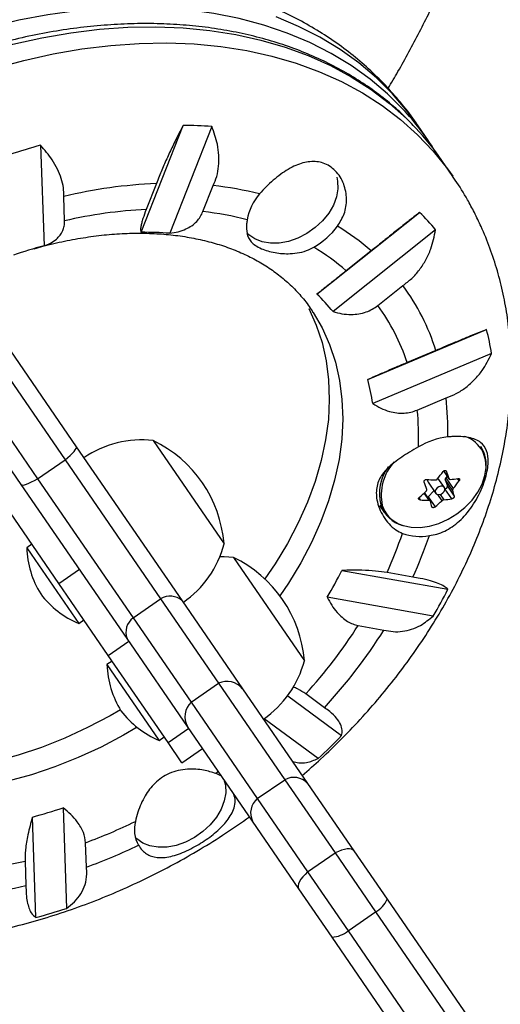
# Model space of a CAD drawing. Units: millimetres. Extents: x -16 to 583, y -60 to 601.
# Drawn here: x 187 to 190, y 278 to 285 of the extents above; entities that cross this region are included whole.
import ezdxf

# ---------------------------------------------------------------- set-up
doc = ezdxf.new("R2010")
doc.units = ezdxf.units.MM
doc.layers.add('CONTOUR', color=7, linetype='Continuous')

msp = doc.modelspace()

# ---------------------------------------------------------------- linework, layer by layer
at = {"layer": 'CONTOUR'}
for p, q in [((187.47991, 283.6907), (187.79412, 284.49047)), ((188.00886, 284.48299), (187.69465, 283.68321)), ((189.63111, 284.37443), (189.54809, 284.49522)), ((186.72704, 284.34225), (186.75259, 283.58967)), ((189.81425, 284.10795), (189.73123, 284.22874)), ((187.59351, 284.05507), (187.51728, 283.86104)), ((187.94246, 283.84622), (188.01869, 284.04026)), ((186.90625, 283.77617), (186.90005, 283.95875)), ((188.79605, 283.22805), (189.56445, 283.84013)), ((189.68456, 283.70924), (188.91616, 283.09716)), ((189.20141, 283.55149), (189.01498, 283.403)), ((189.2528, 283.14383), (189.43922, 283.29233)), ((186.22217, 283.20998), (186.99416, 282.08672)), ((186.15967, 283.08024), (186.90975, 281.98886)), ((188.76751, 283.09182), (188.8345, 282.97552)), ((186.86294, 281.06386), (185.53033, 283.00282)), ((186.5821, 281.80352), (185.81011, 282.92678)), ((185.95363, 282.93863), (186.70371, 281.84726)), ((189.1758, 282.58827), (190.06548, 282.96263)), ((190.10377, 282.78306), (189.21409, 282.40871)), ((189.68677, 282.80713), (189.47092, 282.71631)), ((189.54674, 282.36076), (189.76259, 282.45159)), ((187.56965, 282.13215), (188.10065, 281.35953)), ((186.99416, 282.08672), (187.78665, 280.93365)), ((186.70371, 281.84726), (186.90975, 281.98886)), ((186.90975, 281.98886), (187.62548, 280.94747)), ((189.74427, 281.90489), (189.78535, 281.84511)), ((189.74452, 281.90515), (189.78425, 281.84734)), ((189.76494, 281.90237), (189.76192, 281.90676)), ((186.70371, 281.84726), (187.41945, 280.80587)), ((189.62725, 281.82146), (189.68515, 281.73723)), ((189.74953, 281.78148), (189.70198, 281.85066)), ((189.75662, 281.84042), (189.7723, 281.79067)), ((189.81169, 281.76029), (189.75662, 281.84042)), ((189.77165, 281.86504), (189.76063, 281.85311)), ((189.76063, 281.85311), (189.81571, 281.77298)), ((189.85987, 281.83003), (189.84772, 281.84772)), ((187.37459, 280.65044), (186.5821, 281.80352)), ((189.63489, 281.68554), (189.59792, 281.73934)), ((189.64383, 281.68159), (189.60171, 281.74288)), ((189.67171, 281.75678), (189.6292, 281.71072)), ((189.75438, 281.77126), (189.75306, 281.77121)), ((189.80582, 281.69641), (189.75438, 281.77126)), ((189.7723, 281.79067), (189.82374, 281.71582)), ((189.55814, 281.70283), (189.56779, 281.68879)), ((189.6292, 281.71072), (189.68064, 281.63587)), ((189.73207, 281.68237), (189.70068, 281.72804)), ((189.71823, 281.72947), (189.74598, 281.6891)), ((189.2633, 281.64758), (189.30182, 281.59153)), ((186.66177, 281.35657), (186.62314, 281.33002)), ((186.62314, 281.33002), (186.65595, 281.28228)), ((186.65595, 281.28228), (187.0126, 280.76335)), ((188.17041, 281.25803), (188.70142, 280.48541)), ((186.86294, 281.06386), (187.01747, 281.17006)), ((188.98192, 281.16017), (189.77587, 281.01967)), ((189.51328, 281.11088), (189.32066, 281.14496)), ((187.23319, 280.52514), (186.86294, 281.06386)), ((187.41945, 280.80587), (187.62548, 280.94747)), ((187.62548, 280.94747), (188.05922, 280.31637)), ((187.78665, 280.93365), (188.23878, 280.2758)), ((189.66699, 280.81966), (188.87305, 280.96016)), ((187.0126, 280.76335), (187.05123, 280.7899)), ((187.41945, 280.80587), (187.85319, 280.17477)), ((189.10509, 280.74895), (189.29771, 280.71486)), ((187.82672, 279.99259), (187.37459, 280.65044)), ((187.23319, 280.52514), (187.38772, 280.63134)), ((187.68134, 279.87309), (187.23319, 280.52514)), ((187.26254, 280.48245), (187.2239, 280.4559)), ((187.2239, 280.4559), (187.61252, 279.89046)), ((187.85319, 280.17477), (188.05922, 280.31637)), ((188.05922, 280.31637), (188.55502, 279.59497)), ((188.23878, 280.2758), (188.72561, 279.56745)), ((188.57677, 280.22353), (188.98084, 279.92483)), ((188.8518, 280.13334), (188.71218, 280.23655)), ((187.85319, 280.17477), (188.34899, 279.45337)), ((188.80439, 279.75275), (188.40063, 280.05122)), ((187.68134, 279.87309), (187.83586, 279.97929)), ((188.31355, 279.28425), (187.82672, 279.99259)), ((187.61337, 279.88923), (187.652, 279.91578)), ((187.61252, 279.89046), (187.61337, 279.88923)), ((187.78502, 279.72222), (187.68134, 279.87309)), ((187.78502, 279.72222), (187.93955, 279.82842)), ((188.05855, 279.65527), (188.03917, 279.64141)), ((188.34899, 279.45337), (188.55502, 279.59497)), ((188.55502, 279.59497), (188.93179, 279.04677)), ((188.72561, 279.56745), (189.07276, 279.06235)), ((188.34899, 279.45337), (188.72576, 278.90517)), ((186.89535, 279.38478), (186.9209, 278.6322)), ((186.69191, 278.56309), (186.66636, 279.31567)), ((188.66069, 278.77915), (188.31355, 279.28425)), ((187.07041, 278.94066), (187.06421, 279.12325)), ((188.72576, 278.90517), (188.93179, 279.04677)), ((188.93179, 279.04677), (189.23481, 278.60587)), ((189.07276, 279.06235), (189.32159, 278.70029)), ((186.61083, 278.9864), (186.61703, 278.80381)), ((188.72576, 278.90517), (189.02878, 278.46427)), ((188.90953, 278.41709), (188.66069, 278.77915)), ((189.32159, 278.70029), (189.98529, 277.7346)), ((189.02878, 278.46427), (189.23481, 278.60587)), ((189.23481, 278.60587), (189.92803, 277.59723)), ((189.02878, 278.46427), (189.722, 277.45563)), ((189.57323, 277.4514), (188.90953, 278.41709))]:
    msp.add_line(p, q, dxfattribs=at)
at = {"layer": 'CONTOUR', "flags": 128}
for points in [[(189.43975, 284.61244), (189.32478, 284.7262), (189.1936, 284.83697), (189.05238, 284.93821), (188.90162, 285.02957), (188.74183, 285.11074), (188.57356, 285.18145), (188.3974, 285.24143), (188.21394, 285.2905), (188.02383, 285.32848), (187.82772, 285.35523), (187.62629, 285.37067), (187.42022, 285.37475), (187.21024, 285.36744), (186.99705, 285.34878), (186.78141, 285.31882), (186.56405, 285.27768), (186.34571, 285.2255), (186.12717, 285.16244), (185.90915, 285.08874), (185.69243, 285.00464), (185.47774, 284.91044), (185.26583, 284.80646), (185.16258, 284.75169)], [(189.54809, 284.49522), (189.47225, 284.59843), (189.36246, 284.72708), (189.24176, 284.84699), (189.11058, 284.95776), (188.96936, 285.059), (188.8186, 285.15036), (188.65881, 285.23153), (188.49054, 285.30224)], [(185.26271, 284.60601), (185.43624, 284.6965), (185.64916, 284.79726), (185.86461, 284.88813), (186.08185, 284.96879), (186.30012, 285.03897), (186.51868, 285.09842), (186.73677, 285.14695), (186.95365, 285.18437), (187.16855, 285.21057), (187.38075, 285.22545), (187.58951, 285.22897), (187.79411, 285.2211), (187.99385, 285.20188), (188.18803, 285.17137), (188.37599, 285.12968), (188.55708, 285.07695), (188.73068, 285.01337), (188.89619, 284.93915), (189.05303, 284.85455), (189.20066, 284.75985), (189.33859, 284.6554), (189.46633, 284.54154), (189.53594, 284.47095)], [(186.38314, 284.91818), (186.6017, 284.97763), (186.81979, 285.02616), (187.03666, 285.06358), (187.25157, 285.08978), (187.46377, 285.10466), (187.67253, 285.10818), (187.87713, 285.10031), (188.07686, 285.08109), (188.27105, 285.05058), (188.45901, 285.00889), (188.6401, 284.95616), (188.8137, 284.89258), (188.9792, 284.81836), (189.13604, 284.73376), (189.28368, 284.63906), (189.42161, 284.53461), (189.54934, 284.42075), (189.66645, 284.29788), (189.77252, 284.16642), (189.81284, 284.11001)], [(188.944, 284.10373), (188.95084, 284.07453), (188.9534, 284.0166), (188.94273, 283.95564), (188.91923, 283.89387), (188.88373, 283.8335), (188.83753, 283.77673), (188.7823, 283.7256), (188.72002, 283.68196), (188.65295, 283.6474), (188.58352, 283.62316), (188.51423, 283.61011), (188.44759, 283.60873), (188.38601, 283.61906), (188.33171, 283.64075), (188.28666, 283.67299), (188.27271, 283.68732)], [(188.73437, 283.12121), (188.7902, 282.99643), (188.83373, 282.86517), (188.86471, 282.72813), (188.88299, 282.58605), (188.88846, 282.43967), (188.8811, 282.28979), (188.86095, 282.13719), (188.82811, 281.9827), (188.78276, 281.82714), (188.72514, 281.67134), (188.65556, 281.51612), (188.57438, 281.36233), (188.48205, 281.21077), (188.40498, 281.09795)], [(188.8345, 282.97552), (188.89033, 282.85074), (188.93385, 282.71949), (188.96484, 282.58245), (188.98312, 282.44036), (188.98859, 282.29399), (188.98123, 282.1441), (188.96108, 281.99151), (188.92824, 281.83702), (188.88289, 281.68145), (188.82527, 281.52565), (188.75568, 281.37044), (188.67451, 281.21664), (188.58218, 281.06509), (188.51849, 280.9711)], [(186.90975, 281.98886), (186.93024, 282.00558), (186.94859, 282.0217), (186.96437, 282.03685), (186.9772, 282.05067), (186.98678, 282.06283), (186.99288, 282.07304), (186.99536, 282.08107), (186.99416, 282.08672)], [(189.40658, 281.51028), (189.44075, 281.49705), (189.50196, 281.48431), (189.5685, 281.48273), (189.63822, 281.49236), (189.70889, 281.5129), (189.77824, 281.54369), (189.84403, 281.58373), (189.90415, 281.63173), (189.95667, 281.68617), (189.9999, 281.74527), (190.03245, 281.80716), (190.05328, 281.86983), (190.06171, 281.93127), (190.05748, 281.98952), (190.04072, 282.04268), (190.03861, 282.04717)], [(186.5821, 281.80352), (186.58695, 281.80038), (186.59533, 281.79982), (186.60706, 281.80185), (186.62184, 281.80644), (186.63934, 281.81346), (186.65914, 281.82277), (186.68077, 281.83412), (186.70371, 281.84726)], [(189.75211, 281.77617), (189.74622, 281.78519), (189.73593, 281.79028), (189.7228, 281.79066), (189.70885, 281.78628), (189.69619, 281.77779), (189.68675, 281.7665), (189.68197, 281.75412), (189.68257, 281.74254), (189.68846, 281.73351), (189.69875, 281.72842), (189.71188, 281.72804), (189.72583, 281.73243), (189.73849, 281.74091), (189.74793, 281.7522), (189.75271, 281.76458), (189.75211, 281.77617)], [(189.62584, 281.70777), (189.62619, 281.70803), (189.6292, 281.71072)], [(188.17041, 281.25803), (188.10241, 281.26268), (188.06854, 281.26274)], [(187.32408, 280.11774), (187.24758, 280.07367), (187.07906, 279.98496), (186.90737, 279.90583), (186.73342, 279.83671), (186.55812, 279.77798), (186.38243, 279.72993), (186.20728, 279.69284), (186.0336, 279.66689), (185.86232, 279.65222), (185.69435, 279.64892), (185.53059, 279.65699), (185.37191, 279.67641), (185.21916, 279.70706), (185.07315, 279.74878), (184.93467, 279.80134), (184.80445, 279.86448), (184.68319, 279.93784), (184.57153, 280.02105), (184.47007, 280.11364), (184.37935, 280.21514), (184.36267, 280.2363)], [(187.44914, 279.98696), (187.34771, 279.92798), (187.17919, 279.83927), (187.0075, 279.76014), (186.83354, 279.69103), (186.65825, 279.63229), (186.48256, 279.58425), (186.30741, 279.54715), (186.13373, 279.5212), (185.96244, 279.50653), (185.79447, 279.50323), (185.63071, 279.51131), (185.47204, 279.53072), (185.31929, 279.56137), (185.17328, 279.60309), (185.0348, 279.65566), (184.90458, 279.71879), (184.78332, 279.79216), (184.67166, 279.87536), (184.5702, 279.96796), (184.47948, 280.06946), (184.43947, 280.12177)], [(188.09978, 279.59528), (188.11041, 279.55491), (188.11297, 279.49698), (188.1023, 279.43602), (188.0788, 279.37424), (188.0433, 279.31387), (187.9971, 279.2571), (187.94186, 279.20597), (187.87959, 279.16234), (187.81252, 279.12777), (187.74309, 279.10353), (187.6738, 279.09048), (187.60716, 279.0891), (187.54558, 279.09944), (187.49128, 279.12112), (187.44622, 279.15336), (187.43498, 279.16469)], [(189.07276, 279.06235), (189.06476, 279.07007), (189.05331, 279.0751), (189.03866, 279.07732), (189.02116, 279.07668), (189.00124, 279.07319), (188.97935, 279.06693), (188.95602, 279.05805), (188.93179, 279.04677)], [(188.72576, 278.90517), (188.70654, 278.8866), (188.6899, 278.86799), (188.67621, 278.8498), (188.66581, 278.83245), (188.65894, 278.81635), (188.65576, 278.80188), (188.65635, 278.78938), (188.66069, 278.77915)]]:
    msp.add_lwpolyline(points, dxfattribs=at)
at = {"layer": 'CONTOUR'}
for centre, radius, start, end in [((187.95015, 283.21899), 2.03976, 32.019823, 43.089769), ((187.78466, 281.13433), 3.35615, 86.169648, 89.838472), ((188.04842, 283.07172), 2.0422, 34.510551, 43.248275), ((187.94974, 279.87761), 4.62904, 105.315608, 108.276439), ((187.73085, 280.52186), 3.53589, 92.226109, 103.589489), ((187.74564, 281.5023), 2.5526, 75.943244, 83.85946), ((188.68047, 283.70985), 0.41386, 139.530787, 169.625988), ((187.6611, 280.58368), 3.28052, 92.512639, 103.302959), ((187.67771, 281.51329), 2.34791, 75.303405, 83.525669), ((188.228, 282.49325), 1.89742, 39.856537, 45.222864), ((188.49462, 284.06887), 0.56295, 299.438702, 323.900493), ((188.01761, 282.20918), 1.78974, 48.590605, 58.622661), ((187.50124, 281.21826), 2.47253, 85.513713, 90.494407), ((187.62288, 280.29256), 3.41003, 104.786205, 108.805842), ((187.92117, 282.14209), 1.66922, 49.05898, 59.383004), ((188.09196, 282.2992), 1.67374, 17.666209, 36.395744), ((187.82792, 282.21913), 1.39829, 38.897635, 46.181766), ((187.99595, 282.23317), 1.55208, 18.136459, 35.925493), ((188.03808, 282.43644), 2.09458, 9.525453, 14.549445), ((187.68809, 282.17717), 1.54346, 8.62759, 15.447308), ((187.70562, 282.22003), 2.06996, 358.336156, 6.422776), ((187.62439, 282.15883), 1.93293, 357.80652, 5.996667), ((187.48344, 281.37137), 0.76565, 83.534755, 124.353154), ((187.16233, 281.28342), 0.94141, 4.637166, 64.362834), ((189.85006, 281.58397), 0.58086, 97.453582, 120.425304), ((189.83058, 281.94175), 0.23321, 26.873287, 71.886858), ((189.81221, 281.9498), 0.25152, 349.750775, 33.09308), ((189.64254, 281.72299), 0.36597, 137.052859, 192.074447), ((189.60582, 281.73234), 0.34268, 143.602695, 193.729191), ((188.8055, 282.58023), 1.15583, 320.469046, 324.046283), ((187.18191, 280.96498), 2.74786, 18.73009, 19.94604), ((187.01501, 280.88426), 2.74786, 18.73009, 19.94604), ((189.70748, 283.03674), 1.19917, 265.622992, 268.833383), ((189.64737, 281.83406), 0.02374, 164.376826, 212.043963), ((189.76986, 281.84321), 0.01353, 132.978001, 191.916643), ((189.71903, 282.70488), 0.86677, 274.971519, 278.957784), ((188.92424, 282.50866), 1.15583, 320.469046, 324.046283), ((188.90035, 282.49078), 1.02532, 310.182427, 314.057186), ((189.75446, 281.78916), 0.0179, 269.738696, 4.841771), ((188.51063, 281.38375), 1.35445, 14.192051, 16.140983), ((189.65931, 282.88446), 1.19917, 265.622992, 268.833383), ((188.34373, 281.30304), 1.35445, 14.192051, 16.140983), ((189.01908, 282.41921), 1.02532, 310.182427, 314.057186), ((189.67086, 282.5526), 0.86677, 274.971519, 278.957784), ((189.49934, 281.72853), 0.23932, 198.900556, 254.828445), ((189.49858, 281.71532), 0.22473, 197.84787, 245.832917), ((186.71314, 282.3368), 2.86699, 335.436017, 341.732367), ((189.56769, 281.80718), 0.39197, 250.312209, 280.241925), ((186.69011, 282.41909), 3.11154, 335.137733, 341.299364), ((187.32275, 281.35335), 0.7, 181.910494, 211.778939), ((187.35951, 281.55168), 0.76565, 304.646846, 345.465245), ((187.76309, 280.4093), 0.94141, 4.637166, 64.362834), ((186.34455, 282.46617), 2.94302, 329.221328, 333.655795), ((186.21406, 282.82888), 3.99497, 329.805353, 333.07177), ((187.28511, 281.40813), 0.7, 217.221061, 247.089506), ((187.69702, 280.83506), 0.13324, 47.722582, 122.474236), ((187.49875, 280.69879), 0.13324, 126.525764, 201.277418), ((185.9355, 282.77255), 3.76049, 317.593967, 327.444089), ((185.87159, 282.88028), 4.05307, 317.332351, 327.705705), ((187.96027, 280.67757), 0.76565, 304.646846, 345.465245), ((187.92352, 280.47923), 0.7, 181.910494, 211.778939), ((188.12235, 280.17816), 0.15195, 39.984817, 114.550211), ((187.9596, 280.0663), 0.15195, 134.449789, 209.015183), ((187.88587, 280.53401), 0.7, 217.221061, 247.089506), ((185.35742, 283.46361), 5.06479, 312.888601, 315.677057), ((187.95264, 279.40885), 0.24813, 58.400432, 69.589836), ((188.62244, 279.47038), 0.14166, 43.253344, 118.418779), ((188.44114, 279.34578), 0.14166, 130.581221, 205.746656), ((185.79608, 282.61278), 3.41003, 284.786205, 288.805842), ((185.6449, 282.94817), 4.07976, 290.358437, 296.046006), ((187.6755, 279.22317), 0.24652, 166.016355, 208.731606), ((185.56363, 283.0571), 4.38354, 290.104679, 295.623779), ((185.85598, 282.17889), 3.28052, 272.512639, 283.302959), ((185.78623, 282.24071), 3.53589, 272.226109, 283.589489), ((189.14618, 278.77442), 0.19043, 297.737662, 337.092199), ((185.46922, 283.02773), 4.62904, 285.315608, 288.276439), ((188.90319, 278.60742), 0.19043, 271.907801, 311.262338)]:
    msp.add_arc(centre, radius, start, end, dxfattribs=at)
for points, knots in [([(189.32908, 284.76815), (189.35379, 284.80969), (189.43604, 284.94796), (189.56452, 285.18908), (189.71458, 285.4908), (189.85284, 285.79777), (189.97994, 286.10912), (190.09547, 286.42455), (190.19934, 286.7436), (190.29141, 287.06586), (190.37154, 287.39087), (190.43964, 287.71821), (190.4956, 288.04743), (190.53936, 288.37808), (190.57087, 288.70973), (190.59007, 289.04193), (190.59694, 289.37422), (190.59148, 289.70615), (190.5737, 290.03729), (190.54362, 290.36719), (190.50129, 290.69539), (190.44675, 291.02147), (190.3801, 291.34498), (190.30142, 291.66548), (190.21081, 291.98255), (190.1084, 292.29577), (189.99434, 292.6047), (189.86877, 292.90894), (189.73186, 293.20809), (189.5838, 293.50172), (189.4248, 293.78947), (189.25505, 294.07093), (189.0748, 294.34574), (188.88429, 294.61352), (188.68376, 294.87392), (188.47349, 295.12658), (188.25377, 295.37118), (188.02488, 295.60737), (187.78714, 295.83485), (187.54086, 296.05331), (187.28637, 296.26245), (187.02402, 296.462), (186.75414, 296.65169), (186.47712, 296.83126), (186.19331, 297.00048), (185.9031, 297.1591), (185.60687, 297.30693), (185.30502, 297.44376), (184.99797, 297.5694), (184.68611, 297.68369), (184.36986, 297.78645), (184.04968, 297.87766), (183.72589, 297.95671), (183.42652, 298.01964), (183.23413, 298.05072), (183.15167, 298.06405)], [0, 0, 0, 0, 0.00825011, 0.02745564, 0.04665938, 0.06586119, 0.08506094, 0.10425851, 0.12345379, 0.14264668, 0.16183708, 0.1810249, 0.20021009, 0.21939258, 0.23857233, 0.25774931, 0.27692351, 0.29609494, 0.31526362, 0.33442959, 0.35359291, 0.37275366, 0.39191194, 0.41106786, 0.43022157, 0.4493732, 0.46852292, 0.48767093, 0.50681741, 0.52596258, 0.54510666, 0.56424988, 0.58339247, 0.60253467, 0.6216767, 0.64081876, 0.65996108, 0.67910392, 0.69824752, 0.71739209, 0.73653786, 0.75568505, 0.77483386, 0.79398446, 0.81313703, 0.83229172, 0.85144867, 0.870608, 0.88976982, 0.9089342, 0.92810121, 0.94727091, 0.96644332, 0.98561845, 1, 1, 1, 1]), ([(189.54719, 284.49559), (189.54428, 284.50013), (189.51029, 284.55312), (189.43554, 284.64795), (189.32274, 284.77888), (189.19951, 284.90099), (189.06758, 285.01488), (188.92693, 285.12002), (188.77799, 285.21618), (188.62111, 285.30307), (188.45667, 285.38041), (188.28509, 285.44793), (188.10684, 285.50537), (187.92242, 285.5525), (187.7324, 285.5891), (187.53739, 285.61502), (187.33802, 285.63014), (187.13499, 285.6344), (186.92899, 285.62778), (186.72073, 285.61033), (186.51091, 285.58213), (186.30022, 285.54333), (186.08937, 285.49409), (185.879, 285.43464), (185.6698, 285.36516), (185.46232, 285.28608), (185.25742, 285.19708), (185.08964, 285.11728), (184.99178, 285.06396), (184.9599, 285.04659)], [0, 0, 0, 0, 0.0034984, 0.0408386, 0.0781569, 0.1155035, 0.1529344, 0.1905018, 0.2282514, 0.2662209, 0.3044383, 0.3429203, 0.3816726, 0.4206894, 0.459955, 0.4994453, 0.5391306, 0.578978, 0.6189543, 0.6590275, 0.6991693, 0.7393554, 0.7795663, 0.8197842, 0.8599989, 0.9002049, 0.9404, 0.9805841, 1, 1, 1, 1]), ([(189.52943, 284.47785), (189.49706, 284.51143), (189.4271, 284.58399), (189.30817, 284.6857), (189.1755, 284.78466), (189.03401, 284.87466), (188.88443, 284.9557), (188.72711, 285.02743), (188.56254, 285.08965), (188.39123, 285.14215), (188.2137, 285.18474), (188.03051, 285.21729), (187.84224, 285.23969), (187.64947, 285.25187), (187.45281, 285.2538), (187.25289, 285.24548), (187.05033, 285.22693), (186.84575, 285.19823), (186.63979, 285.15949), (186.43308, 285.11081), (186.22625, 285.05238), (186.01995, 284.98437), (185.81477, 284.90705), (185.61144, 284.8204), (185.42016, 284.73046), (185.29842, 284.66539), (185.24246, 284.63548)], [0, 0, 0, 0, 0.0359247, 0.0776452, 0.1194119, 0.1612376, 0.2031307, 0.2450947, 0.2871292, 0.32923, 0.3713904, 0.4136024, 0.4558573, 0.4981463, 0.5404613, 0.5827953, 0.6251421, 0.6674968, 0.7098555, 0.7522147, 0.7945724, 0.8369276, 0.8792795, 0.9216282, 0.9639738, 1, 1, 1, 1]), ([(187.79412, 284.49047), (187.77806, 284.45959), (187.74557, 284.3971), (187.69842, 284.30022), (187.65371, 284.20268), (187.61853, 284.12004), (187.60037, 284.07289), (187.59351, 284.05507)], [0, 0, 0, 0, 0.2130464, 0.4310807, 0.6444378, 0.8655841, 1, 1, 1, 1]), ([(188.01869, 284.04026), (188.02844, 284.06299), (188.0482, 284.10909), (188.06175, 284.18581), (188.06317, 284.26648), (188.05052, 284.36697), (188.0248, 284.4386), (188.00886, 284.48299)], [0, 0, 0, 0, 0.170769, 0.3461792, 0.5234122, 0.7046135, 1, 1, 1, 1]), ([(186.90005, 283.95875), (186.90003, 283.98029), (186.89999, 284.02397), (186.88319, 284.09317), (186.85444, 284.16363), (186.80616, 284.2488), (186.75732, 284.30649), (186.72704, 284.34225)], [0, 0, 0, 0, 0.170769, 0.3461792, 0.5234122, 0.7046135, 1, 1, 1, 1]), ([(188.94948, 283.73719), (188.96831, 283.76709), (189.00761, 283.82949), (189.02299, 283.94216), (189.00157, 284.05758), (188.93942, 284.15684), (188.84793, 284.21539), (188.74404, 284.22599), (188.63506, 284.19552), (188.54168, 284.14003), (188.46817, 284.0813), (188.41406, 284.03139), (188.38198, 283.99633), (188.36563, 283.97847)], [0, 0, 0, 0, 0.0893465, 0.1864828, 0.2920247, 0.4051192, 0.5146362, 0.6155105, 0.7174499, 0.827792, 0.8844719, 0.9411172, 1, 1, 1, 1]), ([(189.97442, 283.83884), (189.95739, 283.87092), (189.9133, 283.95398), (189.85923, 284.04475), (189.81851, 284.10058), (189.81177, 284.10981)], [0, 0, 0, 0, 0.3443192, 0.8915228, 1, 1, 1, 1]), ([(187.51728, 283.86104), (187.50856, 283.83776), (187.49462, 283.80054), (187.48325, 283.76059), (187.4767, 283.73005), (187.47465, 283.70462), (187.47814, 283.69539), (187.47991, 283.6907)], [0, 0, 0, 0, 0.2521284, 0.4030799, 0.5581895, 0.7755018, 1, 1, 1, 1]), ([(187.69465, 283.68321), (187.71545, 283.68639), (187.75751, 283.6928), (187.81246, 283.71258), (187.85932, 283.73912), (187.89522, 283.76998), (187.92395, 283.80585), (187.93623, 283.83264), (187.94246, 283.84622)], [0, 0, 0, 0, 0.1944549, 0.393152, 0.551187, 0.7134584, 0.8547411, 1, 1, 1, 1]), ([(188.68502, 279.62651), (188.73154, 279.6671), (188.83468, 279.75711), (188.98598, 279.90429), (189.13995, 280.06604), (189.28564, 280.23355), (189.42283, 280.40611), (189.55097, 280.58334), (189.66966, 280.76473), (189.77843, 280.94976), (189.87687, 281.13791), (189.96458, 281.32859), (190.04117, 281.5212), (190.10632, 281.7151), (190.15971, 281.90963), (190.20111, 282.10408), (190.23034, 282.29774), (190.24726, 282.48987), (190.25186, 282.67975), (190.24415, 282.86667), (190.22425, 283.04995), (190.19232, 283.22893), (190.14863, 283.40306), (190.09324, 283.57167), (190.03452, 283.71677), (189.99157, 283.80401), (189.97442, 283.83884)], [0, 0, 0, 0, 0.0354405, 0.0785894, 0.1217685, 0.1649814, 0.2082301, 0.2515142, 0.2948301, 0.3381708, 0.3815216, 0.4248621, 0.468168, 0.5114092, 0.5545503, 0.5975519, 0.6403725, 0.682971, 0.7253106, 0.7673614, 0.8091038, 0.8505304, 0.8916472, 0.9324736, 0.9730416, 1, 1, 1, 1]), ([(189.56445, 283.84013), (189.54212, 283.82242), (189.49694, 283.78658), (189.42085, 283.72614), (189.33908, 283.66112), (189.26476, 283.60197), (189.21879, 283.56534), (189.20141, 283.55149)], [0, 0, 0, 0, 0.2130464, 0.4310807, 0.6444378, 0.8655841, 1, 1, 1, 1]), ([(186.75259, 283.58967), (186.76939, 283.59618), (186.80337, 283.60934), (186.84352, 283.63645), (186.87418, 283.66799), (186.89374, 283.70131), (186.90525, 283.7377), (186.90591, 283.76323), (186.90625, 283.77617)], [0, 0, 0, 0, 0.19445492, 0.39315204, 0.551187, 0.71345842, 0.85474106, 1, 1, 1, 1]), ([(188.27338, 283.78438), (188.27194, 283.77384), (188.26667, 283.73538), (188.26854, 283.68979), (188.28228, 283.64843), (188.30233, 283.61848), (188.33378, 283.59142), (188.37649, 283.56874), (188.42712, 283.5508), (188.48046, 283.53828), (188.53766, 283.53099), (188.5993, 283.52982), (188.66581, 283.53767), (188.72509, 283.55464), (188.75888, 283.57217), (188.7713, 283.57861)], [0, 0, 0, 0, 0.0475876, 0.1737379, 0.2478013, 0.3235155, 0.4071386, 0.4939565, 0.5663124, 0.6409689, 0.7111559, 0.7828065, 0.8653122, 0.950495, 1, 1, 1, 1]), ([(186.67875, 283.56738), (186.70062, 283.5739), (186.77652, 283.59651), (186.90565, 283.62565), (187.06506, 283.65481), (187.2218, 283.67408), (187.37511, 283.6842), (187.52427, 283.68505), (187.66856, 283.67682), (187.80738, 283.6597), (187.94015, 283.63389), (188.06639, 283.59962), (188.1857, 283.55714), (188.29776, 283.50661), (188.40232, 283.4482), (188.49911, 283.3819), (188.58809, 283.30781), (188.6682, 283.22534), (188.72784, 283.15317), (188.75702, 283.1059), (188.76602, 283.09133)], [0, 0, 0, 0, 0.0234434, 0.0813667, 0.1392339, 0.1970548, 0.254848, 0.3126358, 0.3704523, 0.4283512, 0.486405, 0.5447088, 0.6033825, 0.6625716, 0.7224426, 0.7831698, 0.8449052, 0.9077259, 0.9715595, 1, 1, 1, 1]), ([(189.43922, 283.29233), (189.46186, 283.30938), (189.50777, 283.34396), (189.56522, 283.40972), (189.61308, 283.48433), (189.65855, 283.58339), (189.67461, 283.66108), (189.68456, 283.70924)], [0, 0, 0, 0, 0.170769, 0.3461792, 0.5234122, 0.7046135, 1, 1, 1, 1]), ([(189.01498, 283.403), (188.98961, 283.38278), (188.93769, 283.3414), (188.87605, 283.29215), (188.82885, 283.25437), (188.8071, 283.23692), (188.79605, 283.22805)], [0, 0, 0, 0, 0.2765173, 0.5658178, 0.7795368, 1, 1, 1, 1]), ([(188.91616, 283.09716), (188.93837, 283.09128), (188.98326, 283.07939), (189.04848, 283.07448), (189.10968, 283.07931), (189.16261, 283.09282), (189.21141, 283.11405), (189.23887, 283.13381), (189.2528, 283.14383)], [0, 0, 0, 0, 0.1944549, 0.393152, 0.551187, 0.7134584, 0.8547411, 1, 1, 1, 1]), ([(190.06548, 282.96263), (190.04516, 282.95459), (190.00405, 282.93833), (189.92874, 282.90782), (189.84306, 282.8726), (189.76084, 282.83836), (189.70709, 282.8157), (189.68677, 282.80713)], [0, 0, 0, 0, 0.2130464, 0.4310807, 0.6444378, 0.8655841, 1, 1, 1, 1]), ([(189.76259, 282.45159), (189.78855, 282.46168), (189.84119, 282.48213), (189.91287, 282.52926), (189.97769, 282.5875), (190.04655, 282.66978), (190.08188, 282.73972), (190.10377, 282.78306)], [0, 0, 0, 0, 0.170769, 0.3461792, 0.5234122, 0.7046135, 1, 1, 1, 1]), ([(189.47092, 282.71631), (189.4435, 282.70471), (189.39967, 282.68618), (189.33974, 282.6604), (189.2863, 282.6372), (189.22963, 282.61232), (189.19394, 282.59638), (189.1758, 282.58827)], [0, 0, 0, 0, 0.2521284, 0.4030799, 0.5581895, 0.7755018, 1, 1, 1, 1]), ([(189.21409, 282.40871), (189.23372, 282.39697), (189.27342, 282.37324), (189.33426, 282.3506), (189.39379, 282.33839), (189.44769, 282.33676), (189.49964, 282.34365), (189.5309, 282.35501), (189.54674, 282.36076)], [0, 0, 0, 0, 0.1944549, 0.393152, 0.551187, 0.7134584, 0.8547411, 1, 1, 1, 1]), ([(189.63738, 281.42145), (189.65626, 281.42473), (189.71579, 281.43504), (189.81296, 281.48392), (189.91821, 281.58006), (189.98974, 281.68702), (190.03387, 281.78135), (190.05823, 281.85103), (190.07307, 281.91485), (190.08097, 281.98732), (190.07093, 282.0621), (190.03324, 282.11376), (189.98267, 282.1422), (189.93298, 282.15661), (189.8736, 282.16321), (189.81933, 282.16321), (189.78497, 282.16069), (189.77471, 282.15993)], [0, 0, 0, 0, 0.04255846, 0.13418034, 0.23163442, 0.34014715, 0.39682942, 0.45347013, 0.50496539, 0.55646302, 0.65175832, 0.75385429, 0.81014553, 0.86640925, 0.9215058, 0.97656376, 1, 1, 1, 1]), ([(189.5559, 282.08485), (189.53353, 282.07187), (189.49058, 282.04696), (189.42926, 282.00858), (189.37423, 281.96982), (189.32521, 281.92814), (189.28714, 281.88512), (189.26008, 281.83964), (189.24417, 281.79292), (189.23861, 281.74204), (189.24378, 281.68524), (189.26162, 281.62383), (189.29268, 281.56209), (189.33445, 281.50704), (189.38283, 281.46318), (189.41883, 281.44609), (189.43564, 281.43812)], [0, 0, 0, 0, 0.0772623, 0.148357, 0.2214945, 0.2941648, 0.3684922, 0.428945, 0.491014, 0.5515353, 0.6139213, 0.6907752, 0.7698056, 0.8482351, 0.9291637, 1, 1, 1, 1]), ([(189.74113, 281.9016), (189.74229, 281.90296), (189.7446, 281.90568), (189.74919, 281.90833), (189.75396, 281.90948), (189.75845, 281.90899), (189.76215, 281.90694), (189.76412, 281.90441), (189.76479, 281.90273), (189.76494, 281.90237)], [0, 0, 0, 0, 0.1617768, 0.3236459, 0.4832849, 0.6408025, 0.7980428, 0.9569156, 1, 1, 1, 1]), ([(189.59803, 281.82166), (189.59769, 281.8231), (189.59701, 281.826), (189.59817, 281.8307), (189.60083, 281.83497), (189.6048, 281.83839), (189.60957, 281.84058), (189.61344, 281.8412), (189.61551, 281.84109), (189.61596, 281.84107)], [0, 0, 0, 0, 0.1617768, 0.3236459, 0.4832849, 0.6408025, 0.7980428, 0.9569156, 1, 1, 1, 1]), ([(189.68306, 281.83782), (189.68468, 281.83794), (189.68792, 281.83818), (189.69267, 281.84045), (189.69556, 281.84288), (189.69682, 281.84437), (189.69697, 281.84455)], [0, 0, 0, 0, 0.3188073, 0.6376692, 0.9555284, 1, 1, 1, 1]), ([(189.78425, 281.84734), (189.78482, 281.84615), (189.78597, 281.84376), (189.78933, 281.8417), (189.79228, 281.84124), (189.79394, 281.84136), (189.79414, 281.84138)], [0, 0, 0, 0, 0.3188073, 0.6376692, 0.9555284, 1, 1, 1, 1]), ([(189.85399, 281.84869), (189.85537, 281.84876), (189.85814, 281.84892), (189.86135, 281.84718), (189.86337, 281.84419), (189.86394, 281.8402), (189.86306, 281.83569), (189.86139, 281.83221), (189.86014, 281.83042), (189.85987, 281.83003)], [0, 0, 0, 0, 0.1617768, 0.3236459, 0.4832849, 0.6408025, 0.7980428, 0.9569156, 1, 1, 1, 1]), ([(189.61333, 281.75394), (189.61442, 281.75518), (189.6166, 281.75767), (189.618, 281.76201), (189.61786, 281.765), (189.6174, 281.76645), (189.61734, 281.76663)], [0, 0, 0, 0, 0.3188073, 0.6376692, 0.9555284, 1, 1, 1, 1]), ([(189.81571, 281.77298), (189.81471, 281.7716), (189.81271, 281.76884), (189.81132, 281.7645), (189.81131, 281.76172), (189.81165, 281.76044), (189.81169, 281.76029)], [0, 0, 0, 0, 0.31880728, 0.63766921, 0.95552838, 1, 1, 1, 1]), ([(189.56779, 281.68879), (189.56618, 281.68905), (189.56295, 281.68956), (189.55931, 281.69193), (189.55712, 281.69517), (189.55665, 281.699), (189.55791, 281.70296), (189.56003, 281.70578), (189.56158, 281.70715), (189.56191, 281.70744)], [0, 0, 0, 0, 0.1617768, 0.3236459, 0.4832849, 0.6408025, 0.7980428, 0.9569156, 1, 1, 1, 1]), ([(189.64479, 281.67958), (189.64431, 281.68064), (189.64334, 281.68275), (189.63998, 281.68481), (189.63689, 281.68548), (189.63511, 281.68553), (189.63489, 281.68554)], [0, 0, 0, 0, 0.31880728, 0.63766921, 0.95552838, 1, 1, 1, 1]), ([(189.74598, 281.6891), (189.74445, 281.68884), (189.7414, 281.68834), (189.73664, 281.68606), (189.73362, 281.68384), (189.73224, 281.68253), (189.73207, 281.68237)], [0, 0, 0, 0, 0.3188073, 0.6376692, 0.9555284, 1, 1, 1, 1]), ([(189.82374, 281.71582), (189.82386, 281.71471), (189.82409, 281.71247), (189.82249, 281.7084), (189.81965, 281.70438), (189.8158, 281.7008), (189.8114, 281.69807), (189.80798, 281.6968), (189.8062, 281.69648), (189.80582, 281.69641)], [0, 0, 0, 0, 0.1617768, 0.3236459, 0.4832849, 0.6408025, 0.7980428, 0.9569156, 1, 1, 1, 1]), ([(189.68064, 281.63587), (189.67926, 281.63485), (189.67649, 281.63279), (189.67147, 281.63078), (189.66653, 281.62987), (189.66215, 281.63021), (189.65882, 281.63171), (189.6573, 281.63358), (189.65692, 281.63484), (189.65684, 281.63511)], [0, 0, 0, 0, 0.1617768, 0.3236459, 0.4832849, 0.6408025, 0.7980428, 0.9569156, 1, 1, 1, 1]), ([(189.32066, 281.14496), (189.29243, 281.14916), (189.23465, 281.15774), (189.14126, 281.16246), (189.05598, 281.16303), (189.00686, 281.16113), (188.98192, 281.16017)], [0, 0, 0, 0, 0.2765173, 0.5658178, 0.7795368, 1, 1, 1, 1]), ([(189.77587, 281.01967), (189.76775, 281.02705), (189.75132, 281.04198), (189.70728, 281.06353), (189.6471, 281.08384), (189.58066, 281.09971), (189.53176, 281.10781), (189.51328, 281.11088)], [0, 0, 0, 0, 0.21304645, 0.43108073, 0.64443776, 0.8655841, 1, 1, 1, 1]), ([(188.87305, 280.96016), (188.88367, 280.94017), (188.90515, 280.89976), (188.94281, 280.84942), (188.98308, 280.80855), (189.02279, 280.77951), (189.064, 280.75867), (189.09126, 280.75222), (189.10509, 280.74895)], [0, 0, 0, 0, 0.1944549, 0.393152, 0.551187, 0.7134584, 0.8547411, 1, 1, 1, 1]), ([(189.29771, 280.71486), (189.32059, 280.71005), (189.36698, 280.70031), (189.4368, 280.70332), (189.50532, 280.71923), (189.58516, 280.75337), (189.63568, 280.79429), (189.66699, 280.81966)], [0, 0, 0, 0, 0.170769, 0.3461792, 0.5234122, 0.7046135, 1, 1, 1, 1]), ([(188.71218, 280.23655), (188.69301, 280.24937), (188.66539, 280.26785), (188.62882, 280.28359), (188.61763, 280.2884)], [0, 0, 0, 0, 0.6941487, 1, 1, 1, 1]), ([(188.98084, 279.92483), (188.9831, 279.93819), (188.98766, 279.96522), (188.97458, 280.00966), (188.94421, 280.05655), (188.90168, 280.09839), (188.86548, 280.12375), (188.8518, 280.13334)], [0, 0, 0, 0, 0.21304645, 0.43108073, 0.64443776, 0.8655841, 1, 1, 1, 1]), ([(188.61323, 279.73096), (188.62908, 279.72716), (188.66366, 279.71888), (188.72881, 279.72193), (188.77547, 279.74096), (188.80439, 279.75275)], [0, 0, 0, 0, 0.243303, 0.5310033, 1, 1, 1, 1]), ([(188.03917, 279.64141), (188.00962, 279.65062), (187.94662, 279.67025), (187.84491, 279.67662), (187.75733, 279.6647), (187.6701, 279.63724), (187.57989, 279.57506), (187.50272, 279.47086), (187.45736, 279.36742), (187.44206, 279.30591), (187.43629, 279.28274)], [0, 0, 0, 0, 0.13130163, 0.27996226, 0.36402062, 0.44797688, 0.60327186, 0.74142214, 0.90262144, 1, 1, 1, 1]), ([(183.12078, 279.50399), (183.14212, 279.47295), (183.19606, 279.39449), (183.29404, 279.27695), (183.41278, 279.15098), (183.54106, 279.03356), (183.67803, 278.92465), (183.82348, 278.82462), (183.97702, 278.73374), (184.13828, 278.65229), (184.30687, 278.58055), (184.48234, 278.51878), (184.66419, 278.46723), (184.85189, 278.42612), (185.04485, 278.39562), (185.24244, 278.37588), (185.44399, 278.36699), (185.64881, 278.36897), (185.85619, 278.38181), (186.06544, 278.40543), (186.27584, 278.43973), (186.4867, 278.48454), (186.69736, 278.53966), (186.90714, 278.60488), (187.11541, 278.67994), (187.32156, 278.76458), (187.52497, 278.85851), (187.7251, 278.96137), (187.92122, 279.07306), (188.11071, 279.19083), (188.23191, 279.27534), (188.29124, 279.31671)], [0, 0, 0, 0, 0.0217767, 0.0550417, 0.08831, 0.1216325, 0.1550574, 0.1886281, 0.2223814, 0.2563461, 0.2905416, 0.3249771, 0.3596517, 0.394555, 0.4296685, 0.4649675, 0.5004238, 0.5360074, 0.5716893, 0.6074426, 0.6432442, 0.6790748, 0.7149182, 0.7507617, 0.7865992, 0.8224275, 0.8582458, 0.8940554, 0.9298589, 0.9656601, 1, 1, 1, 1]), ([(187.45934, 279.10467), (187.46872, 279.09094), (187.49473, 279.05287), (187.55577, 279.01607), (187.64656, 279.00647), (187.73878, 279.02848), (187.81997, 279.062), (187.89973, 279.10265), (187.99461, 279.16328), (188.09082, 279.24502), (188.14967, 279.32), (188.17655, 279.38488), (188.18831, 279.43643), (188.17859, 279.47055), (188.17368, 279.48776)], [0, 0, 0, 0, 0.0564405, 0.1564823, 0.2628466, 0.3788304, 0.4376766, 0.4964954, 0.6044433, 0.7089635, 0.8207584, 0.8801692, 0.9395487, 1, 1, 1, 1]), ([(187.06421, 279.12325), (187.06048, 279.14894), (187.05282, 279.20152), (187.00813, 279.27433), (186.95412, 279.33584), (186.91514, 279.3683), (186.89535, 279.38478)], [0, 0, 0, 0, 0.2765173, 0.5658178, 0.7795368, 1, 1, 1, 1]), ([(186.66636, 279.31567), (186.66, 279.29396), (186.64714, 279.25009), (186.63218, 279.18633), (186.62098, 279.12647), (186.61411, 279.07469), (186.61042, 279.02693), (186.61069, 279.00003), (186.61083, 278.9864)], [0, 0, 0, 0, 0.1944549, 0.393152, 0.551187, 0.7134584, 0.8547411, 1, 1, 1, 1]), ([(186.9209, 278.6322), (186.94162, 278.64781), (186.98356, 278.6794), (187.03069, 278.73944), (187.06289, 278.80935), (187.07527, 278.87781), (187.07175, 278.92342), (187.07041, 278.94066)], [0, 0, 0, 0, 0.2130464, 0.4310807, 0.6444378, 0.8655841, 1, 1, 1, 1]), ([(186.61703, 278.80381), (186.61749, 278.78164), (186.61841, 278.73668), (186.62635, 278.68037), (186.63893, 278.63343), (186.65937, 278.58876), (186.67946, 278.57291), (186.69191, 278.56309)], [0, 0, 0, 0, 0.170769, 0.3461792, 0.5234122, 0.7046135, 1, 1, 1, 1]), ([(180.65927, 278.32295), (180.75145, 278.09807), (180.94815, 277.6182), (181.24687, 276.88726), (181.55589, 276.12946), (181.86268, 275.37528), (182.16723, 274.62478), (182.46946, 273.87814), (182.76932, 273.13552), (183.06674, 272.39706), (183.36165, 271.66292), (183.654, 270.93326), (183.94373, 270.20822), (184.23077, 269.48796), (184.51507, 268.77263), (184.79657, 268.06237), (185.07521, 267.35734), (185.35092, 266.65768), (185.62366, 265.96354), (185.89336, 265.27506), (186.15998, 264.59239), (186.42345, 263.91566), (186.68371, 263.24503), (186.94073, 262.58063), (187.19443, 261.92261), (187.44477, 261.27109), (187.69169, 260.62622), (187.93515, 259.98813), (188.1751, 259.35696), (188.41147, 258.73285), (188.64423, 258.11591), (188.87332, 257.50629), (189.09869, 256.9041), (189.32031, 256.30949), (189.53811, 255.72258), (189.75206, 255.14349), (189.96211, 254.57235), (190.16821, 254.00927), (190.37033, 253.45439), (190.56841, 252.90781), (190.76242, 252.36966), (190.95231, 251.84006), (191.13805, 251.31913), (191.31959, 250.80697), (191.49689, 250.3037), (191.66992, 249.80943), (191.83864, 249.32428), (192.00301, 248.84835), (192.163, 248.38175), (192.31857, 247.92459), (192.46968, 247.47698), (192.61631, 247.03902), (192.75841, 246.61083), (192.89596, 246.19249), (193.02893, 245.78413), (193.15728, 245.38583), (193.28099, 244.99772), (193.40003, 244.61988), (193.51436, 244.25243), (193.62397, 243.89548), (193.72883, 243.54911), (193.8289, 243.21348), (193.9242, 242.88859), (194.01454, 242.57494), (194.09536, 242.28953), (194.1438, 242.1138), (194.16558, 242.03479)], [0, 0, 0, 0, 0.01389, 0.0296393, 0.0453884, 0.0611372, 0.0768857, 0.0926339, 0.1083818, 0.1241293, 0.1398765, 0.1556232, 0.1713695, 0.1871154, 0.2028608, 0.2186057, 0.2343501, 0.2500939, 0.2658371, 0.2815797, 0.2973217, 0.3130629, 0.3288034, 0.3445431, 0.360282, 0.37602, 0.391757, 0.407493, 0.423228, 0.4389618, 0.4546944, 0.4704258, 0.4861557, 0.5018842, 0.5176111, 0.5333363, 0.5490598, 0.5647813, 0.5805007, 0.5962179, 0.6119327, 0.6276449, 0.6433544, 0.6590608, 0.674764, 0.6904636, 0.7061594, 0.7218511, 0.7375382, 0.7532203, 0.7688971, 0.7845679, 0.8002322, 0.8158893, 0.8315385, 0.847179, 0.8628098, 0.8784299, 0.8940379, 0.9096326, 0.9252123, 0.9407752, 0.956319, 0.9718414, 0.9873394, 1, 1, 1, 1])]:
    msp.add_open_spline(points, degree=3, knots=knots, dxfattribs=at)

doc.saveas('drawing.dxf')
